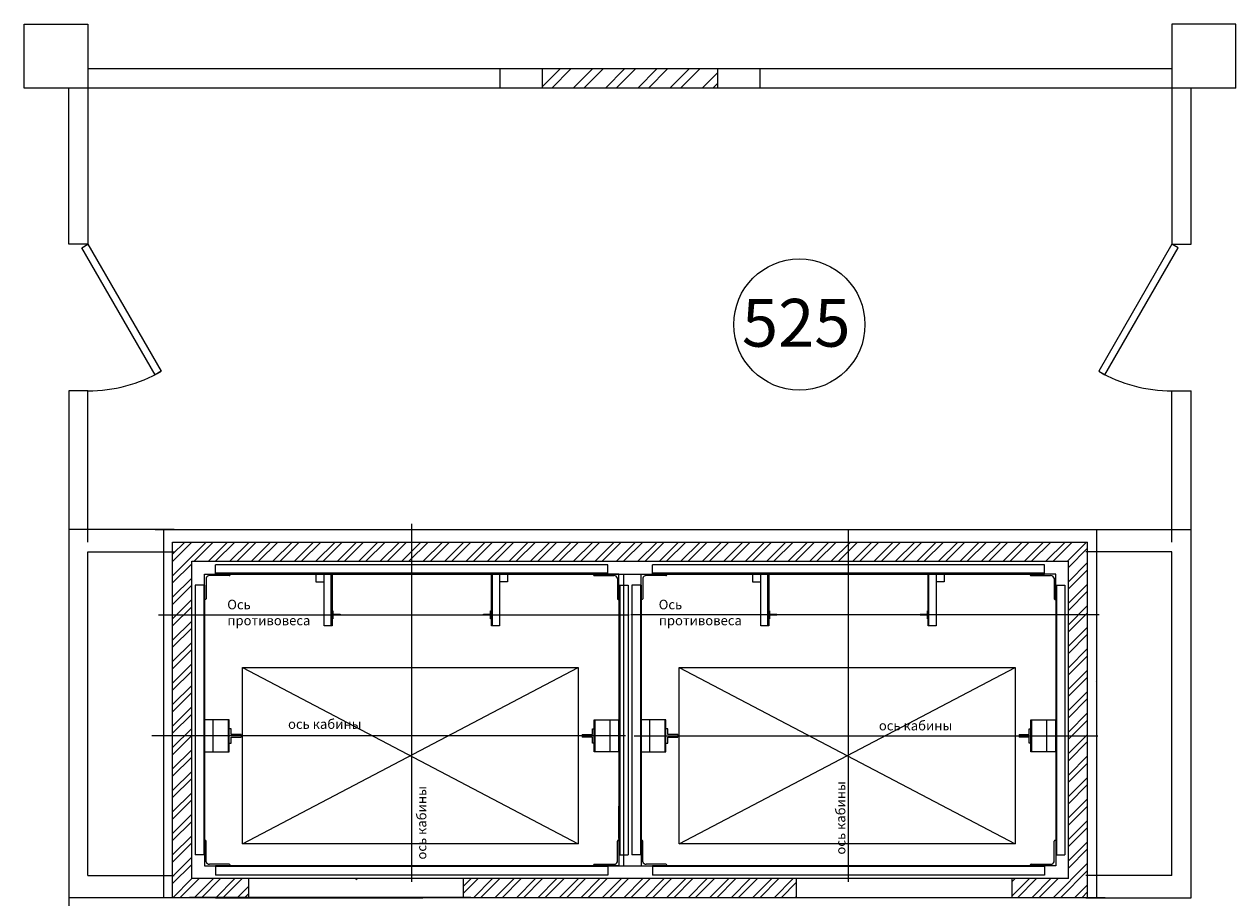
# Model space of a CAD drawing. Extents: x 45009 to 831970, y -14642 to 527319.
# Drawn here: x 353009 to 360609, y 137788 to 143268 of the extents above; entities that cross this region are included whole.
import ezdxf
from ezdxf.enums import TextEntityAlignment as Align

# ---------------------------------------------------------------- set-up
doc = ezdxf.new("R2010")
doc.units = 0
doc.header["$LTSCALE"] = 100
doc.header["$MEASUREMENT"] = 0
doc.layers.get('0').update_dxf_attribs({"linetype": 'CONTINUOUS'})
doc.layers.add('00номерация пом', color=7, linetype='CONTINUOUS')
doc.layers.add('Новый_Конструктив - Стены Несущие_Ном._пера__1', color=7, linetype='CONTINUOUS', lineweight=15)
doc.layers.add('Перегородки', color=7, linetype='CONTINUOUS', lineweight=35)
doc.styles.add('GIAT 200', font='isocpeui.ttf', dxfattribs={"height": 300})
doc.styles.add('TNR', font='times.ttf')

msp = doc.modelspace()

# ---------------------------------------------------------------- hatches: boundary and pattern name
at = {"layer": 'Новый_Конструктив - Стены Несущие_Ном._пера__1', "linetype": 'Continuous', "lineweight": 15}
h = msp.add_hatch(dxfattribs=at)
h.set_pattern_fill('ANSI32', scale=15)
h.set_pattern_definition([(45, (-498394.52, 223942.04), (-101.027881, 101.027881), []), (45, (-498327.17, 223942.04), (-101.027881, 101.027881), [])])
h.paths.add_polyline_path([(357359.3, 142987.7), (356259.3, 142987.7), (356259.3, 142867.7), (357359.3, 142867.7)])
at = {"layer": 'Перегородки', "lineweight": 25}
h = msp.add_hatch(dxfattribs=at)
h.set_pattern_fill('ANSI32', scale=10)
h.set_pattern_definition([(45, (-2025662.56, -293054.42), (-67.351921, 67.351921), []), (45, (-2025617.66, -293054.42), (-67.351921, 67.351921), [])])
h.paths.add_polyline_path([(354415.2, 137908.8), (354060.2, 137908.8), (354060.2, 138803.8), (353940.2, 138803.8), (353940.2, 137788.8), (354415.2, 137788.8)])
h.paths.add_polyline_path([(354060.2, 139563.8), (353940.2, 139563.8), (353940.2, 138803.8), (354060.2, 138803.8)])
h.paths.add_polyline_path([(354060.2, 139898.8), (355440.2, 139898.8), (355440.2, 140018.8), (353940.2, 140018.8), (353940.2, 139563.8), (354058, 139563.8), (354060.2, 139566.1)])
h.paths.add_polyline_path([(358179.8, 140018.8), (355440.2, 140018.8), (355440.2, 139898.8), (358179.8, 139898.8)])
h.paths.add_polyline_path([(359679.8, 140018.8), (358179.8, 140018.8), (358179.8, 139898.8), (359559.8, 139898.8), (359559.8, 139563.8), (359679.8, 139563.8)])
h.paths.add_polyline_path([(359679.8, 139563.8), (359559.8, 139563.8), (359559.8, 138803.8), (359679.8, 138803.8)])
h.paths.add_polyline_path([(359679.8, 138803.8), (359559.8, 138803.8), (359559.8, 137908.8), (359204.8, 137908.8), (359204.8, 137788.8), (359679.8, 137788.8)])
h.paths.add_polyline_path([(357854.8, 137908.8), (355765.2, 137908.8), (355765.2, 137788.8), (357854.8, 137788.8)])

# ---------------------------------------------------------------- linework, layer by layer
msp.add_line((360209.3, 141887.7), (360309.3, 141887.7))
msp.add_lwpolyline([(360209.3, 141887.7), (359749.3, 141091), (359787.2, 141069.1), (360247.2, 141865.9)], close=True)
msp.add_arc((360209.3, 141887.7), 920, 240, 270)
at = {"layer": '00номерация пом', "lineweight": 5}
msp.add_circle((357871.7, 141383.7), 411.6, dxfattribs=at)
at = {"layer": 'Новый_Конструктив - Стены Несущие_Ном._пера__1', "color": 7, "linetype": 'Continuous', "lineweight": 15}
for p, q in [((353409.3, 143267.7), (353409.3, 141887.7)), ((360209.3, 143267.7), (360209.3, 141887.7)), ((360209.3, 142987.7), (353409.3, 142987.7)), ((353289.3, 141887.7), (353289.3, 142867.7)), ((360329.3, 141887.7), (360329.3, 142867.7)), ((353409.3, 141887.7), (353289.3, 141887.7)), ((353289.3, 140967.7), (353289.3, 136187.7)), ((353409.3, 140967.7), (353289.3, 140967.7)), ((353409.3, 140018.7), (353409.3, 140967.7)), ((360209.3, 140018.7), (360209.3, 140967.7)), ((360329.3, 137788.8), (360329.3, 140967.7)), ((353950.6, 140098.8), (353289.3, 140098.8)), ((359669.3, 140098.8), (360329.3, 140098.8)), ((353409.3, 137928.8), (353409.3, 139958.8)), ((353409.3, 139958.8), (353949.3, 139958.8)), ((360209.3, 139958.8), (359669.3, 139958.8)), ((360209.3, 137928.8), (360209.3, 139958.8)), ((353409.3, 137928.8), (353949.3, 137928.8)), ((360209.3, 137928.8), (359669.3, 137928.8)), ((354034.5, 137788.8), (353289.3, 137788.8)), ((359669.3, 137788.8), (360329.3, 137788.8))]:
    msp.add_line(p, q, dxfattribs=at)
for points in [[(360609.3, 142867.7), (353009.3, 142867.7), (353009.3, 143267.7), (353409.3, 143267.7)], [(360609.3, 142867.7), (360609.3, 143267.7), (360209.3, 143267.7)], [(355994.4, 142867.7), (355994.4, 142987.7)], [(356259.3, 142987.7), (356259.3, 142867.7)], [(357359.3, 142867.7), (357359.3, 142987.7)], [(357624.3, 142987.7), (357624.3, 142867.7)]]:
    msp.add_lwpolyline(points, dxfattribs=at)
msp.add_lwpolyline([(353409.3, 141887.7), (353869.3, 141091), (353831.5, 141069.1), (353371.5, 141865.9)], close=True, dxfattribs=at)
msp.add_arc((353409.3, 141887.7), 920, 270, 300, dxfattribs=at)
at = {"layer": 'Перегородки', "lineweight": 25}
msp.add_line((360209.3, 141887.7), (360329.3, 141887.7), dxfattribs=at)
at = {"layer": 'Перегородки', "color": 7, "lineweight": 25}
for p, q in [((360209.3, 140967.7), (360329.3, 140967.7)), ((353830, 140098.8), (359790, 140098.8)), ((355440.2, 137888.8), (355440.2, 140134.8)), ((358179.8, 137888.8), (358179.8, 140091.1)), ((353940.2, 137788.8), (353940.2, 140018.8)), ((353940.2, 140018.8), (359679.8, 140018.8)), ((359679.8, 137788.8), (359679.8, 140018.8)), ((354060.2, 137908.8), (354060.2, 139898.8)), ((354060.2, 139898.8), (359559.8, 139898.8)), ((356670.2, 139876.8), (354210.2, 139876.8)), ((354210.2, 139818.8), (354210.2, 139876.8)), ((356670, 139818.8), (356670, 139876.8)), ((359409.8, 139876.8), (356949.8, 139876.8)), ((356949.8, 139818.8), (356949.8, 139876.8)), ((359409.6, 139818.8), (359409.6, 139876.8)), ((359559.8, 137908.8), (359559.8, 139898.8)), ((354140.2, 139658.8), (354140.2, 139818.8)), ((354140.2, 139818.8), (354300.2, 139818.8)), ((354150.2, 139793), (354150.2, 139664.1)), ((354294.9, 139809), (354172.2, 139809)), ((356670, 139823.7), (354210.2, 139823.7)), ((354210.2, 139818.8), (359409.8, 139818.8)), ((356670, 139818.8), (354210.2, 139818.8)), ((354300.2, 139818.8), (354300.2, 139814.3)), ((354840.2, 139768.6), (354840.2, 139818.8)), ((354840.2, 139818.8), (354940.2, 139818.8)), ((354889, 139768.6), (354840.2, 139768.6)), ((354890.4, 139493.8), (354890.4, 139818.8)), ((354935.2, 139493.8), (354935.2, 139818.8)), ((354940.2, 139818.8), (354940.2, 139493.8)), ((355940.2, 139818.8), (356040.2, 139818.8)), ((355940.2, 139493.8), (355940.2, 139818.8)), ((355945.2, 139818.8), (355945.2, 139493.8)), ((355990.4, 139818.8), (355990.4, 139493.8)), ((356040.2, 139769.3), (355990.4, 139769.3)), ((356040.2, 139818.8), (356040.2, 139769.3)), ((356740.2, 139818.8), (356580.2, 139818.8)), ((356580.2, 139818.8), (356580.2, 139814.3)), ((356585.5, 139809), (356708.2, 139809)), ((356730.2, 139793), (356730.2, 139664.1)), ((356740.2, 139658.8), (356740.2, 139818.8)), ((356769.2, 139818.8), (356769.2, 137988.8)), ((356879.8, 139658.8), (356879.8, 139818.8)), ((356879.8, 139818.8), (357039.8, 139818.8)), ((356889.8, 139793), (356889.8, 139664.1)), ((357034.5, 139809), (356911.8, 139809)), ((359409.6, 139823.7), (356949.8, 139823.7)), ((359409.6, 139818.8), (356949.8, 139818.8)), ((357039.8, 139818.8), (357039.8, 139814.3)), ((357579.8, 139768.6), (357579.8, 139818.8)), ((357579.8, 139818.8), (357679.8, 139818.8)), ((357628.6, 139768.6), (357579.8, 139768.6)), ((357630, 139493.8), (357630, 139818.8)), ((357674.8, 139493.8), (357674.8, 139818.8)), ((357679.8, 139818.8), (357679.8, 139493.8)), ((358679.8, 139818.8), (358779.8, 139818.8)), ((358679.8, 139493.8), (358679.8, 139818.8)), ((358684.8, 139493.8), (358684.8, 139818.8)), ((358730, 139818.8), (358730, 139493.8)), ((358779.8, 139769.3), (358730, 139769.3)), ((358779.8, 139818.8), (358779.8, 139769.3)), ((359479.8, 139818.8), (359319.8, 139818.8)), ((359319.8, 139818.8), (359319.8, 139814.3)), ((359325.1, 139809), (359447.8, 139809)), ((359469.8, 139793), (359469.8, 139664.1)), ((359479.8, 139658.8), (359479.8, 139818.8)), ((354082.2, 139749.1), (354082.2, 138058.3)), ((354140.2, 139749.1), (354082.2, 139749.1)), ((354135.3, 139749.1), (354135.3, 138058.5)), ((354140.2, 139749.1), (354140.2, 138058.5)), ((356740.2, 139749.1), (356740.2, 138058.5)), ((356740.2, 139749.1), (356798.2, 139749.1)), ((356745.1, 139749.1), (356745.1, 138058.5)), ((356798.2, 139749.1), (356798.2, 138058.3)), ((356821.8, 139749.1), (356821.8, 138058.3)), ((356879.8, 139749.1), (356821.8, 139749.1)), ((356874.9, 139749.1), (356874.9, 138058.5)), ((356879.8, 139749.1), (356879.8, 138058.5)), ((359479.8, 139749.1), (359479.8, 138058.5)), ((359479.8, 139749.1), (359479.8, 138058.5)), ((359479.8, 139749.1), (359537.8, 139749.1)), ((359484.7, 139749.1), (359484.7, 138058.5)), ((359537.8, 139749.1), (359537.8, 138058.3)), ((354144.9, 139658.8), (354140.2, 139658.8)), ((356735.5, 139658.8), (356740.2, 139658.8)), ((356884.5, 139658.8), (356879.8, 139658.8)), ((359475.1, 139658.8), (359479.8, 139658.8)), ((353850.8, 139563.8), (356804.7, 139563.8)), ((354058, 139563.8), (354060.2, 139566.1)), ((354940.2, 139588.8), (354945.2, 139588.8)), ((354945.2, 139538.8), (354940.2, 139538.8)), ((354945.2, 139588.8), (354945.2, 139566.3)), ((354945.2, 139566.3), (354990.2, 139566.3)), ((354990.2, 139561.3), (354945.2, 139561.3)), ((354945.2, 139561.3), (354945.2, 139538.8)), ((354990.2, 139566.3), (354990.2, 139561.3)), ((355890.2, 139561.3), (355890.2, 139566.3)), ((355890.2, 139566.3), (355935.2, 139566.3)), ((355935.2, 139561.3), (355890.2, 139561.3)), ((355935.2, 139566.3), (355935.2, 139588.8)), ((355935.2, 139588.8), (355940.2, 139588.8)), ((355935.2, 139538.8), (355935.2, 139561.3)), ((355940.2, 139538.8), (355935.2, 139538.8)), ((359752.5, 139563.8), (356814.7, 139563.8)), ((357679.8, 139588.8), (357684.8, 139588.8)), ((357684.8, 139538.8), (357679.8, 139538.8)), ((357684.8, 139588.8), (357684.8, 139566.3)), ((357684.8, 139566.3), (357729.8, 139566.3)), ((357729.8, 139561.3), (357684.8, 139561.3)), ((357684.8, 139561.3), (357684.8, 139538.8)), ((357729.8, 139566.3), (357729.8, 139561.3)), ((358629.8, 139561.3), (358629.8, 139566.3)), ((358629.8, 139566.3), (358674.8, 139566.3)), ((358674.8, 139561.3), (358629.8, 139561.3)), ((358674.8, 139566.3), (358674.8, 139588.8)), ((358674.8, 139588.8), (358679.8, 139588.8)), ((358674.8, 139538.8), (358674.8, 139561.3)), ((358679.8, 139538.8), (358674.8, 139538.8)), ((354940.2, 139493.8), (354890.4, 139493.8)), ((355990.4, 139493.8), (355940.2, 139493.8)), ((357679.8, 139493.8), (357630, 139493.8)), ((358730, 139493.8), (358679.8, 139493.8)), ((354379.2, 139231.8), (356485.2, 138125.8)), ((354379.2, 138125.8), (356485.2, 139231.8)), ((357118.8, 139231.8), (359224.8, 138125.8)), ((357118.8, 138125.8), (359224.8, 139231.8)), ((359734.6, 139143.6), (359735, 139144)), ((354140.2, 138703.8), (354140.2, 138903.8)), ((354295.2, 138903.8), (354140.2, 138903.8)), ((354195.2, 138703.8), (354195.2, 138903.8)), ((354290.2, 138703.8), (354290.2, 138903.8)), ((354295.2, 138703.8), (354295.2, 138903.8)), ((356585.2, 138903.8), (356740.2, 138903.8)), ((356585.2, 138703.8), (356585.2, 138903.8)), ((356590.2, 138703.8), (356590.2, 138903.8)), ((356685.2, 138703.8), (356685.2, 138903.8)), ((356740.2, 138703.8), (356740.2, 138903.8)), ((356879.8, 138703.8), (356879.8, 138903.8)), ((357034.8, 138903.8), (356879.8, 138903.8)), ((356934.8, 138703.8), (356934.8, 138903.8)), ((357029.8, 138703.8), (357029.8, 138903.8)), ((357034.8, 138703.8), (357034.8, 138903.8)), ((359324.8, 138903.8), (359479.8, 138903.8)), ((359324.8, 138703.8), (359324.8, 138903.8)), ((359329.8, 138703.8), (359329.8, 138903.8)), ((359424.8, 138703.8), (359424.8, 138903.8)), ((359479.8, 138703.8), (359479.8, 138903.8)), ((356780.5, 138803.8), (353808.9, 138803.8)), ((354307.2, 138848.8), (354295.2, 138848.8)), ((354307.2, 138811.8), (354307.2, 138848.8)), ((354370.2, 138811.8), (354307.2, 138811.8)), ((354307.2, 138795.8), (354370.2, 138795.8)), ((354307.2, 138758.8), (354307.2, 138795.8)), ((354370.2, 138811.8), (354370.2, 138795.8)), ((356510.2, 138811.8), (356573.2, 138811.8)), ((356510.2, 138811.8), (356510.2, 138795.8)), ((356573.2, 138795.8), (356510.2, 138795.8)), ((356573.2, 138811.8), (356573.2, 138848.8)), ((356573.2, 138848.8), (356585.2, 138848.8)), ((356573.2, 138758.8), (356573.2, 138795.8)), ((356835.8, 138803.8), (359745.1, 138803.8)), ((357046.8, 138848.8), (357034.8, 138848.8)), ((357046.8, 138811.8), (357046.8, 138848.8)), ((357109.8, 138811.8), (357046.8, 138811.8)), ((357046.8, 138795.8), (357109.8, 138795.8)), ((357046.8, 138758.8), (357046.8, 138795.8)), ((357109.8, 138811.8), (357109.8, 138795.8)), ((359249.8, 138811.8), (359312.8, 138811.8)), ((359249.8, 138811.8), (359249.8, 138795.8)), ((359312.8, 138795.8), (359249.8, 138795.8)), ((359312.8, 138811.8), (359312.8, 138848.8)), ((359312.8, 138848.8), (359324.8, 138848.8)), ((359312.8, 138758.8), (359312.8, 138795.8)), ((354140.2, 138703.8), (354295.2, 138703.8)), ((354295.2, 138758.8), (354307.2, 138758.8)), ((356585.2, 138758.8), (356573.2, 138758.8)), ((356740.2, 138703.8), (356585.2, 138703.8)), ((356879.8, 138703.8), (357034.8, 138703.8)), ((357034.8, 138758.8), (357046.8, 138758.8)), ((359324.8, 138758.8), (359312.8, 138758.8)), ((359479.8, 138703.8), (359324.8, 138703.8)), ((356740.2, 138159.7), (356740.2, 138362.3)), ((356879.8, 138117.1), (356879.8, 138362.3)), ((354144.9, 138148.8), (354140.2, 138148.8)), ((354140.2, 138148.8), (354140.2, 137988.8)), ((354150.2, 138014.7), (354150.2, 138143.5)), ((356730.2, 138014.7), (356730.2, 138143.5)), ((356735.5, 138148.8), (356740.2, 138148.8)), ((356740.2, 138148.8), (356740.2, 137988.8)), ((356884.5, 138148.8), (356879.8, 138148.8)), ((356879.8, 138148.8), (356879.8, 137988.8)), ((356889.8, 138014.7), (356889.8, 138143.5)), ((359469.8, 138014.7), (359469.8, 138143.5)), ((359475.1, 138148.8), (359479.8, 138148.8)), ((359479.8, 138148.8), (359479.8, 137988.8)), ((354140.2, 138058.5), (354082.2, 138058.5)), ((356740.2, 138058.5), (356798.2, 138058.5)), ((356879.8, 138058.5), (356821.8, 138058.5)), ((359479.8, 138058.5), (359537.8, 138058.5)), ((354140.2, 137988.8), (354300.2, 137988.8)), ((354294.9, 137998.7), (354172.2, 137998.7)), ((354210.2, 137988.8), (359409.8, 137988.8)), ((356670, 137988.8), (354210.2, 137988.8)), ((354210.2, 137988.8), (354210.2, 137930.8)), ((356670, 137983.9), (354210.2, 137983.9)), ((354300.2, 137988.8), (354300.2, 137993.4)), ((356580.2, 137988.8), (356580.2, 137993.4)), ((356740.2, 137988.8), (356580.2, 137988.8)), ((356585.5, 137998.7), (356708.2, 137998.7)), ((356670, 137988.8), (356670, 137930.8)), ((356879.8, 137988.8), (357039.8, 137988.8)), ((357034.5, 137998.7), (356911.8, 137998.7)), ((359409.6, 137988.8), (356949.8, 137988.8)), ((356949.8, 137988.8), (356949.8, 137930.8)), ((359409.6, 137983.9), (356949.8, 137983.9)), ((357039.8, 137988.8), (357039.8, 137993.4)), ((359319.8, 137988.8), (359319.8, 137993.4)), ((359479.8, 137988.8), (359319.8, 137988.8)), ((359325.1, 137998.7), (359447.8, 137998.7)), ((359409.6, 137988.8), (359409.6, 137930.8)), ((359559.8, 137908.8), (354060.2, 137908.8)), ((356670.2, 137930.8), (354210.2, 137930.8)), ((354415.2, 137908.8), (354415.2, 137788.8)), ((355090.2, 137902), (355097, 137908.8)), ((355765.2, 137788.8), (355765.2, 137908.8)), ((359409.8, 137930.8), (356949.8, 137930.8)), ((357854.8, 137788.8), (357854.8, 137908.8)), ((359204.8, 137908.8), (359204.8, 137788.8)), ((359734.6, 137886.4), (359735, 137886.8)), ((355890, 137788.8), (353830, 137788.8)), ((359790, 137788.8), (353830, 137788.8)), ((359679.8, 137788.8), (353940.2, 137788.8)), ((355810.1, 137790), (354045.2, 137790)), ((354210, 137788.8), (355510, 137788.8)), ((359410, 137788.8), (358110, 137788.8)), ((358199.9, 137790), (359119.9, 137790))]:
    msp.add_line(p, q, dxfattribs=at)
for points in [[(353885, 140098.8), (359735, 140098.8), (359735, 137788.8), (353885, 137788.8)], [(354379.2, 139231.8), (356485.2, 139231.8), (356485.2, 138125.8), (354379.2, 138125.8)], [(357118.8, 139231.8), (359224.8, 139231.8), (359224.8, 138125.8), (357118.8, 138125.8)]]:
    msp.add_lwpolyline(points, close=True, dxfattribs=at)
msp.add_lwpolyline([(353885, 137788.8), (353885, 140098.8), (359735, 140098.8), (359735, 137788.8)], dxfattribs=at)
for centre, radius, start, end in [((354171.4, 139786.9), 22.1, 88.00531, 164.04944), ((354294.9, 139814.3), 5.3, 270, 0), ((356585.5, 139814.3), 5.3, 180, 270), ((356709, 139786.9), 22.1, 15.95056, 91.99469), ((356911, 139786.9), 22.1, 88.00531, 164.04944), ((357034.5, 139814.3), 5.3, 270, 0), ((359325.1, 139814.3), 5.3, 180, 270), ((359448.6, 139786.9), 22.1, 15.95056, 91.99469), ((354144.9, 139664.1), 5.3, 270, 0), ((356735.5, 139664.1), 5.3, 180, 270), ((356884.5, 139664.1), 5.3, 270, 0), ((359475.1, 139664.1), 5.3, 180, 270), ((354144.9, 138143.5), 5.3, 0, 90), ((356735.5, 138143.5), 5.3, 90, 180), ((356884.5, 138143.5), 5.3, 0, 90), ((359475.1, 138143.5), 5.3, 90, 180), ((354171.4, 138020.8), 22.1, 195.95056, 271.99469), ((354294.9, 137993.4), 5.3, 0, 90), ((356585.5, 137993.4), 5.3, 90, 180), ((356709, 138020.8), 22.1, 268.00531, 344.04944), ((356911, 138020.8), 22.1, 195.95056, 271.99469), ((357034.5, 137993.4), 5.3, 0, 90), ((359325.1, 137993.4), 5.3, 90, 180), ((359448.6, 138020.8), 22.1, 268.00531, 344.04944)]:
    msp.add_arc(centre, radius, start, end, dxfattribs=at)

# ---------------------------------------------------------------- texts
at = {"layer": '00номерация пом', "color": 252, "linetype": 'ByBlock', "lineweight": 5, "true_color": 0x939598, "style": 'GIAT 200'}
msp.add_text('525', height=300, dxfattribs=at).set_placement((357852, 141395), align=Align.MIDDLE_CENTER)
at = {"layer": 'Перегородки', "color": 7, "lineweight": 25, "style": 'TNR'}
for s, p in [('Ось', (354282.9, 139597.7)), ('Ось', (356989.3, 139597.7)), ('противовеса', (354284, 139497.7)), ('противовеса', (356990.4, 139497.7)), ('ось кабины', (354664.3, 138847.8)), ('ось кабины', (358370.5, 138838.2))]:
    msp.add_text(s, height=60, dxfattribs=at).set_placement(p)
for p in [(355531.8, 138028), (358160.4, 138059.1)]:
    msp.add_text('ось кабины', height=60, rotation=90, dxfattribs=at).set_placement(p)

doc.saveas('drawing.dxf')
